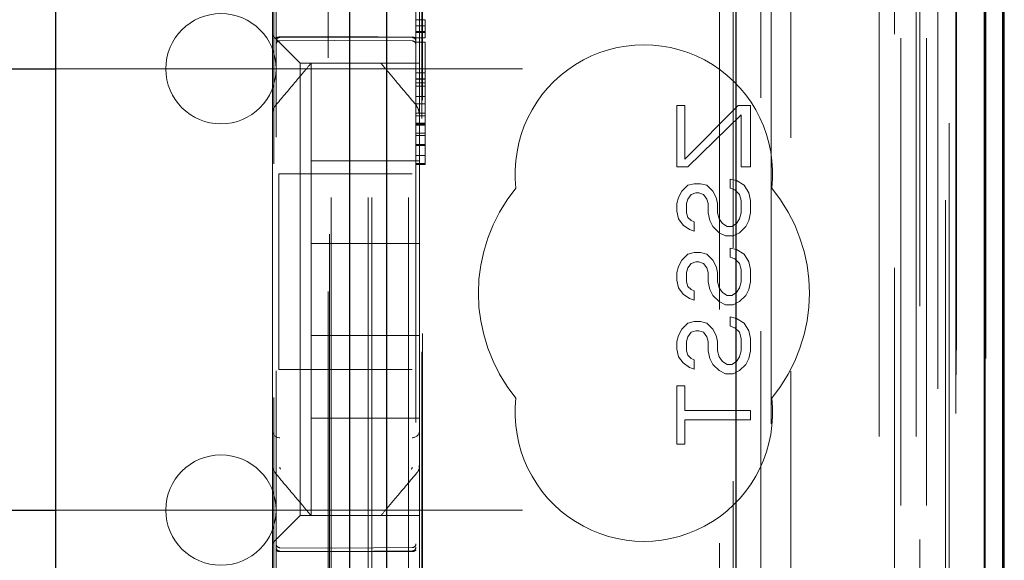
# Model space of a CAD drawing. Units: millimetres. Extents: x 11 to 205, y 5 to 292.
# Drawn here: x 95 to 98, y 126 to 128 of the extents above; entities that cross this region are included whole.
import ezdxf

# ---------------------------------------------------------------- set-up
doc = ezdxf.new("R2010")
doc.units = ezdxf.units.MM
doc.linetypes.add('HIDDEN', pattern=[1.905, 1.27, -0.635])

msp = doc.modelspace()

# ---------------------------------------------------------------- linework, layer by layer
at = {"color": 7, "linetype": 'HIDDEN', "lineweight": 18}
for p, q in [((95.9726, 110.7427), (95.9726, 230.7427)), ((96.0726, 110.7427), (96.0726, 230.7427)), ((97.3526, 230.7427), (97.3526, 110.7427)), ((97.4526, 230.7427), (97.4526, 110.7427)), ((95.9626, 110.7427), (95.9626, 221.4777)), ((95.8626, 110.7427), (95.8626, 220.0277)), ((97.6406, 140.4556), (97.6406, 110.7352)), ((97.3942, 140.3968), (97.3942, 115.4427)), ((97.1126, 140.1152), (97.1126, 115.4427)), ((95.7126, 138.2116), (95.7126, 115.2111)), ((96.0926, 115.2108), (96.0926, 138.2119)), ((97.4626, 137.7523), (97.4626, 110.7427)), ((97.5326, 110.7352), (97.5326, 137.7523)), ((97.5609, 115.2352), (97.5609, 137.7152)), ((97.6409, 115.2352), (97.6409, 137.7152)), ((97.4109, 111.1755), (97.4109, 137.7136)), ((97.4809, 111.1755), (97.4809, 137.7136)), ((97.5611, 115.2602), (97.5611, 137.6902)), ((95.8576, 116.3577), (95.8576, 137.6477)), ((97.5114, 115.3022), (97.5114, 137.6483)), ((97.5115, 115.3182), (97.5115, 137.6322)), ((97.5626, 137.6322), (97.5626, 115.3182)), ((97.5618, 115.3602), (97.5618, 137.5902)), ((97.562, 137.5652), (97.562, 115.3852)), ((97.642, 115.3852), (97.642, 137.5652)), ((97.5426, 116.6598), (97.5426, 137.3456)), ((96.9185, 117.4227), (96.9185, 136.5827)), ((96.1085, 117.9427), (96.1085, 136.0627)), ((96.1107, 117.9927), (96.1107, 136.0127)), ((96.9556, 136.0062), (96.9556, 117.9992)), ((97.0303, 117.999), (97.0303, 136.0064)), ((95.854, 134.617), (95.854, 119.3884)), ((97.0585, 129.8124), (97.0585, 124.9227)), ((95.7062, 125.439), (95.7062, 129.365)), ((95.7026, 127.7258), (95.7026, 127.8427)), ((96.1026, 127.7258), (96.1026, 127.8427)), ((96.0926, 127.7361), (96.1176, 127.7361)), ((96.1176, 127.7357), (96.1176, 127.7044)), ((95.7026, 127.6927), (95.7026, 127.7258)), ((96.0926, 127.7195), (96.1176, 127.7195)), ((96.0926, 127.7044), (96.1176, 127.7044)), ((96.1026, 127.7258), (96.1026, 127.6693)), ((96.1176, 127.7044), (96.1176, 127.7014)), ((95.726, 127.6693), (95.7026, 127.6927)), ((95.7026, 127.4818), (95.7026, 127.6927)), ((95.7225, 127.6877), (95.8726, 127.6885)), ((95.7225, 127.6787), (95.8726, 127.6795)), ((95.8726, 127.6885), (96.0826, 127.6874)), ((95.8726, 127.6795), (96.0826, 127.6784)), ((96.0926, 127.7014), (96.1176, 127.7014)), ((96.0926, 127.6869), (96.1176, 127.6869)), ((96.0926, 127.6748), (96.1176, 127.6748)), ((96.1176, 127.7014), (96.1176, 127.69)), ((96.1176, 127.69), (96.1176, 127.6872)), ((96.1176, 127.6748), (96.1176, 127.5917)), ((95.726, 127.6693), (95.7542, 127.6411)), ((96.1026, 127.6693), (96.1026, 127.6411)), ((95.7776, 127.6177), (95.7542, 127.6411)), ((96.1026, 127.6411), (96.1026, 127.6177)), ((95.1126, 127.6027), (96.9626, 127.6027)), ((95.7776, 127.6177), (96.1026, 127.6177)), ((95.7776, 127.6177), (95.7776, 126.3877)), ((95.8076, 127.6177), (95.8076, 127.6177)), ((95.8076, 127.6177), (95.8076, 127.3527)), ((95.9976, 127.6177), (95.9976, 127.6177)), ((96.1026, 127.4818), (96.1026, 127.6177)), ((96.0926, 127.5917), (96.1176, 127.5917)), ((96.0926, 127.5757), (96.1176, 127.5757)), ((96.0926, 127.5748), (96.1176, 127.5748)), ((96.1176, 127.5917), (96.1176, 127.3971)), ((96.1176, 127.5643), (96.0926, 127.5643)), ((96.0926, 127.555), (96.1176, 127.555)), ((96.0926, 127.5271), (96.1176, 127.5271)), ((96.0926, 127.5073), (96.1176, 127.5073)), ((96.0956, 127.5011), (96.0956, 127.5011)), ((96.8026, 127.336), (96.8026, 127.5027)), ((96.8026, 127.5027), (96.8239, 127.5027)), ((96.8239, 127.5027), (96.8239, 127.3569)), ((96.8239, 127.3569), (96.9685, 127.5027)), ((96.9685, 127.5027), (97.0026, 127.5027)), ((97.0026, 127.5027), (97.0026, 127.336)), ((95.7026, 127.3871), (95.7026, 127.4818)), ((96.0926, 127.4821), (96.1176, 127.4821)), ((96.0926, 127.4744), (96.1176, 127.4744)), ((96.1026, 127.4818), (96.1026, 127.3871)), ((96.9771, 127.4777), (96.8324, 127.336)), ((96.9771, 127.336), (96.9771, 127.4777)), ((96.0926, 127.4551), (96.1176, 127.4551)), ((96.0926, 127.4519), (96.1176, 127.4519)), ((96.0926, 127.4514), (96.1176, 127.4514)), ((96.0926, 127.449), (96.1176, 127.449)), ((96.0926, 127.4272), (96.1176, 127.4272)), ((96.1176, 127.4209), (96.0926, 127.4209)), ((95.7026, 126.6183), (95.7026, 127.3871)), ((96.0926, 127.3971), (96.1176, 127.3971)), ((96.0926, 127.3943), (96.1176, 127.3943)), ((96.1026, 127.3871), (96.1026, 126.6183)), ((96.1176, 127.3971), (96.1176, 127.3943)), ((96.1176, 127.3943), (96.1176, 127.3759)), ((96.0926, 127.3665), (96.1176, 127.3665)), ((96.1176, 127.3758), (96.1176, 127.3665)), ((95.8076, 127.1277), (95.8076, 127.3527)), ((96.1026, 127.3527), (95.8076, 127.3527)), ((96.0926, 127.3455), (96.1176, 127.3455)), ((96.0926, 127.3427), (96.1176, 127.3427)), ((96.1176, 127.3455), (96.1176, 127.3427)), ((96.8324, 127.336), (96.8026, 127.336)), ((97.0026, 127.336), (96.9771, 127.336)), ((95.7201, 127.3168), (95.7201, 126.7848)), ((95.7201, 127.3168), (96.0826, 127.3168)), ((96.9473, 127.3027), (96.9643, 127.2985)), ((96.9473, 127.2777), (96.9473, 127.3027)), ((96.8154, 127.2694), (96.8324, 127.286)), ((96.8324, 127.286), (96.8494, 127.2902)), ((96.8494, 127.2902), (96.8664, 127.2902)), ((96.8664, 127.2902), (96.8834, 127.286)), ((96.8834, 127.286), (96.9005, 127.2694)), ((96.96, 127.2735), (96.9473, 127.2777)), ((96.9728, 127.261), (96.96, 127.2735)), ((96.9643, 127.2985), (96.9856, 127.286)), ((96.9856, 127.286), (96.9983, 127.2652)), ((96.8026, 127.236), (96.8068, 127.2527)), ((96.8068, 127.2527), (96.8154, 127.2694)), ((96.8324, 127.2485), (96.8281, 127.236)), ((96.8409, 127.261), (96.8324, 127.2485)), ((96.8537, 127.2652), (96.8409, 127.261)), ((96.8622, 127.2652), (96.8537, 127.2652)), ((96.8749, 127.261), (96.8622, 127.2652)), ((96.8834, 127.2485), (96.8749, 127.261)), ((96.8877, 127.236), (96.8834, 127.2485)), ((96.9005, 127.2694), (96.909, 127.2527)), ((96.909, 127.2527), (96.9132, 127.236)), ((96.9771, 127.2444), (96.9728, 127.261)), ((96.9983, 127.2652), (97.0026, 127.2444)), ((96.8026, 127.2152), (96.8026, 127.236)), ((96.8281, 127.236), (96.8281, 127.211)), ((96.8877, 127.211), (96.8877, 127.236)), ((96.9132, 127.236), (96.9132, 127.211)), ((96.9771, 127.211), (96.9771, 127.2444)), ((97.0026, 127.2444), (97.0026, 127.211)), ((96.8068, 127.1944), (96.8026, 127.2152)), ((96.8196, 127.1777), (96.8068, 127.1944)), ((96.8281, 127.211), (96.8324, 127.1985)), ((96.8324, 127.1985), (96.8409, 127.1902)), ((96.892, 127.1902), (96.8877, 127.211)), ((96.9132, 127.211), (96.9175, 127.1944)), ((96.9175, 127.1944), (96.926, 127.1819)), ((96.9643, 127.1819), (96.9728, 127.1944)), ((96.9728, 127.1944), (96.9771, 127.211)), ((97.0026, 127.211), (96.9983, 127.1902)), ((96.8366, 127.1652), (96.8196, 127.1777)), ((96.8409, 127.1902), (96.8494, 127.186)), ((96.8494, 127.186), (96.8494, 127.161)), ((96.9005, 127.1735), (96.892, 127.1902)), ((96.9175, 127.1569), (96.9005, 127.1735)), ((96.926, 127.1819), (96.9388, 127.1735)), ((96.9388, 127.1735), (96.9515, 127.1735)), ((96.9515, 127.1735), (96.9643, 127.1819)), ((96.9898, 127.1735), (96.9728, 127.1569)), ((96.9983, 127.1902), (96.9898, 127.1735)), ((96.8494, 127.161), (96.8366, 127.1652)), ((96.9345, 127.1485), (96.9175, 127.1569)), ((96.9558, 127.1485), (96.9345, 127.1485)), ((96.9728, 127.1569), (96.9558, 127.1485)), ((96.1026, 127.1277), (95.8076, 127.1277)), ((95.8076, 126.8777), (95.8076, 127.1277)), ((96.9473, 127.0902), (96.9473, 127.1152)), ((96.9473, 127.1152), (96.9643, 127.111)), ((96.8154, 127.0819), (96.8324, 127.0985)), ((96.8324, 127.0985), (96.8494, 127.1027)), ((96.8494, 127.1027), (96.8664, 127.1027)), ((96.8664, 127.1027), (96.8834, 127.0985)), ((96.8834, 127.0985), (96.9005, 127.0819)), ((96.96, 127.086), (96.9473, 127.0902)), ((96.9728, 127.0735), (96.96, 127.086)), ((96.9643, 127.111), (96.9856, 127.0985)), ((96.9856, 127.0985), (96.9983, 127.0777)), ((96.8026, 127.0485), (96.8068, 127.0652)), ((96.8068, 127.0652), (96.8154, 127.0819)), ((96.8324, 127.061), (96.8281, 127.0485)), ((96.8409, 127.0735), (96.8324, 127.061)), ((96.8537, 127.0777), (96.8409, 127.0735)), ((96.8622, 127.0777), (96.8537, 127.0777)), ((96.8749, 127.0735), (96.8622, 127.0777)), ((96.8834, 127.061), (96.8749, 127.0735)), ((96.8877, 127.0485), (96.8834, 127.061)), ((96.9005, 127.0819), (96.909, 127.0652)), ((96.909, 127.0652), (96.9132, 127.0485)), ((96.9771, 127.0569), (96.9728, 127.0735)), ((96.9983, 127.0777), (97.0026, 127.0569)), ((96.8026, 127.0277), (96.8026, 127.0485)), ((96.8281, 127.0485), (96.8281, 127.0235)), ((96.8877, 127.0235), (96.8877, 127.0485)), ((96.9132, 127.0485), (96.9132, 127.0235)), ((96.9771, 127.0235), (96.9771, 127.0569)), ((97.0026, 127.0569), (97.0026, 127.0235)), ((96.8068, 127.0069), (96.8026, 127.0277)), ((96.8196, 126.9902), (96.8068, 127.0069)), ((96.8281, 127.0235), (96.8324, 127.011)), ((96.8324, 127.011), (96.8409, 127.0027)), ((96.892, 127.0027), (96.8877, 127.0235)), ((96.9132, 127.0235), (96.9175, 127.0069)), ((96.9175, 127.0069), (96.926, 126.9944)), ((96.9643, 126.9944), (96.9728, 127.0069)), ((96.9728, 127.0069), (96.9771, 127.0235)), ((97.0026, 127.0235), (96.9983, 127.0027)), ((96.8366, 126.9777), (96.8196, 126.9902)), ((96.8409, 127.0027), (96.8494, 126.9985)), ((96.8494, 126.9985), (96.8494, 126.9735)), ((96.9005, 126.986), (96.892, 127.0027)), ((96.9175, 126.9694), (96.9005, 126.986)), ((96.926, 126.9944), (96.9388, 126.986)), ((96.9388, 126.986), (96.9515, 126.986)), ((96.9515, 126.986), (96.9643, 126.9944)), ((96.9898, 126.986), (96.9728, 126.9694)), ((96.9983, 127.0027), (96.9898, 126.986)), ((96.8494, 126.9735), (96.8366, 126.9777)), ((96.9345, 126.961), (96.9175, 126.9694)), ((96.9558, 126.961), (96.9345, 126.961)), ((96.9728, 126.9694), (96.9558, 126.961)), ((96.9473, 126.9027), (96.9473, 126.9277)), ((96.9473, 126.9277), (96.9643, 126.9235)), ((96.8154, 126.8944), (96.8324, 126.911)), ((96.8324, 126.911), (96.8494, 126.9152)), ((96.8494, 126.9152), (96.8664, 126.9152)), ((96.8664, 126.9152), (96.8834, 126.911)), ((96.8834, 126.911), (96.9005, 126.8944)), ((96.96, 126.8985), (96.9473, 126.9027)), ((96.9728, 126.886), (96.96, 126.8985)), ((96.9643, 126.9235), (96.9856, 126.911)), ((96.9856, 126.911), (96.9983, 126.8902)), ((96.1026, 126.8777), (95.8076, 126.8777)), ((95.8076, 126.8777), (95.8076, 126.6527)), ((96.8026, 126.861), (96.8068, 126.8777)), ((96.8068, 126.8777), (96.8154, 126.8944)), ((96.8324, 126.8735), (96.8281, 126.861)), ((96.8409, 126.886), (96.8324, 126.8735)), ((96.8537, 126.8902), (96.8409, 126.886)), ((96.8622, 126.8902), (96.8537, 126.8902)), ((96.8749, 126.886), (96.8622, 126.8902)), ((96.8834, 126.8735), (96.8749, 126.886)), ((96.8877, 126.861), (96.8834, 126.8735)), ((96.9005, 126.8944), (96.909, 126.8777)), ((96.909, 126.8777), (96.9132, 126.861)), ((96.9771, 126.8694), (96.9728, 126.886)), ((96.9983, 126.8902), (97.0026, 126.8694)), ((96.8026, 126.8402), (96.8026, 126.861)), ((96.8281, 126.861), (96.8281, 126.836)), ((96.8877, 126.836), (96.8877, 126.861)), ((96.9132, 126.861), (96.9132, 126.836)), ((96.9771, 126.836), (96.9771, 126.8694)), ((97.0026, 126.8694), (97.0026, 126.836)), ((96.8068, 126.8194), (96.8026, 126.8402)), ((96.8196, 126.8027), (96.8068, 126.8194)), ((96.8281, 126.836), (96.8324, 126.8235)), ((96.8324, 126.8235), (96.8409, 126.8152)), ((96.892, 126.8152), (96.8877, 126.836)), ((96.9132, 126.836), (96.9175, 126.8194)), ((96.9175, 126.8194), (96.926, 126.8069)), ((96.9643, 126.8069), (96.9728, 126.8194)), ((96.9728, 126.8194), (96.9771, 126.836)), ((97.0026, 126.836), (96.9983, 126.8152)), ((96.8366, 126.7902), (96.8196, 126.8027)), ((96.8409, 126.8152), (96.8494, 126.811)), ((96.8494, 126.811), (96.8494, 126.786)), ((96.9005, 126.7985), (96.892, 126.8152)), ((96.9175, 126.7819), (96.9005, 126.7985)), ((96.926, 126.8069), (96.9388, 126.7985)), ((96.9388, 126.7985), (96.9515, 126.7985)), ((96.9515, 126.7985), (96.9643, 126.8069)), ((96.9898, 126.7985), (96.9728, 126.7819)), ((96.9983, 126.8152), (96.9898, 126.7985)), ((96.0826, 126.7848), (95.7201, 126.7848)), ((96.8494, 126.786), (96.8366, 126.7902)), ((96.9345, 126.7735), (96.9175, 126.7819)), ((96.9558, 126.7735), (96.9345, 126.7735)), ((96.9728, 126.7819), (96.9558, 126.7735)), ((96.8026, 126.7402), (96.8239, 126.7402)), ((96.8026, 126.5819), (96.8026, 126.7402)), ((96.8239, 126.7402), (96.8239, 126.6735)), ((96.8239, 126.6735), (97.0026, 126.6735)), ((97.0026, 126.6735), (97.0026, 126.6485)), ((96.1026, 126.6527), (95.8076, 126.6527)), ((95.8076, 126.3877), (95.8076, 126.6527)), ((96.8239, 126.6485), (96.8239, 126.5819)), ((97.0026, 126.6485), (96.8239, 126.6485)), ((95.7026, 126.6183), (95.7026, 126.5236)), ((96.1026, 126.5235), (96.1026, 126.6183)), ((96.8239, 126.5819), (96.8026, 126.5819)), ((95.7029, 126.5194), (95.7026, 126.5236)), ((95.7026, 126.3127), (95.7026, 126.5236)), ((96.1026, 126.5235), (96.1026, 126.3877)), ((96.0956, 126.5043), (96.0956, 126.5043)), ((95.1126, 126.4027), (96.9626, 126.4027)), ((95.726, 126.3361), (95.7542, 126.3643)), ((95.7776, 126.3877), (95.7542, 126.3643)), ((95.7776, 126.3877), (96.1026, 126.3877)), ((95.8076, 126.3877), (95.8076, 126.3877)), ((95.9976, 126.3877), (95.9976, 126.3877)), ((96.1026, 126.3643), (96.1026, 126.3877)), ((96.1026, 126.3361), (96.1026, 126.3643)), ((95.726, 126.3361), (95.7026, 126.3127)), ((96.1026, 126.2796), (96.1026, 126.3361)), ((95.7026, 126.3127), (95.7026, 126.2796)), ((95.8726, 126.2995), (95.7225, 126.3003)), ((95.7225, 126.2913), (95.8726, 126.2905)), ((96.0826, 126.3006), (95.8726, 126.2995)), ((95.8726, 126.2905), (96.0826, 126.2916)), ((95.7026, 126.2796), (95.7026, 126.1627)), ((96.1026, 126.2796), (96.1026, 126.1627))]:
    msp.add_line(p, q, dxfattribs=at)
at = {"color": 7, "linetype": 'Continuous', "lineweight": 25}
for p, q in [((97.6897, 140.5407), (97.6897, 110.7352)), ((97.6381, 140.4407), (97.6381, 110.7352)), ((97.6881, 140.4407), (97.6881, 110.7352)), ((96.9626, 139.9652), (96.9626, 115.6917)), ((97.6926, 115.3852), (97.6926, 137.5652)), ((96.0126, 129.3002), (96.0126, 124.6802)), ((95.1126, 129.2002), (95.1126, 124.7802)), ((95.9126, 129.2002), (95.9126, 124.7802)), ((87.0126, 127.6027), (95.1126, 127.6027)), ((87.0126, 126.4027), (95.1126, 126.4027))]:
    msp.add_line(p, q, dxfattribs=at)
at = {"color": 7, "linetype": 'HIDDEN', "lineweight": 18, "flags": 128}
for points in [[(95.7225, 127.6891), (95.8066, 127.6893), (95.8726, 127.6895)], [(95.8726, 127.6895), (95.9902, 127.6892), (96.0826, 127.689)], [(95.7225, 126.2899), (95.8066, 126.2897), (95.8726, 126.2895)], [(95.8726, 126.2895), (95.9902, 126.2898), (96.0826, 126.2901)]]:
    msp.add_lwpolyline(points, dxfattribs=at)
at = {"color": 7, "linetype": 'HIDDEN', "lineweight": 18}
for centre, radius, start, end in [((95.5626, 127.6027), 0.15, 0, 180), ((95.7226, 127.6687), 0.01, 90.3, 180), ((96.0826, 127.6684), 0.01, 0.0018, 89.7), ((96.7126, 127.3177), 0.35, 353.5326, 186.4674), ((95.5626, 127.6027), 0.15, 180, 0), ((96.7126, 126.9927), 0.45, 140.6085, 219.3915), ((96.7126, 126.9927), 0.45, 320.6085, 39.3915), ((96.7126, 126.6677), 0.35, 173.5326, 6.4674), ((95.7221, 126.6188), 0.0195, 181.4162, 271.3494), ((96.083, 126.6188), 0.0195, 268.6506, 358.5838), ((95.5626, 126.4027), 0.15, 0, 180), ((95.5626, 126.4027), 0.15, 180, 0), ((95.7226, 126.3103), 0.01, 180, 269.7), ((96.0826, 126.3106), 0.01, 270.3, 359.998)]:
    msp.add_arc(centre, radius, start, end, dxfattribs=at)
for points, knots in [([(95.7225, 127.6891), (95.7215, 127.6891), (95.7194, 127.689), (95.7166, 127.6882), (95.7144, 127.6872), (95.713, 127.6859), (95.7126, 127.6849), (95.7126, 127.6845), (95.7126, 127.6844)], [0, 0, 0, 0, 0.189684, 0.379041, 0.577057, 0.79451, 0.985843, 1, 1, 1, 1]), ([(95.7126, 127.6776), (95.7126, 127.6777), (95.7126, 127.679), (95.7131, 127.6814), (95.7149, 127.6844), (95.7177, 127.6866), (95.7204, 127.6876), (95.722, 127.6877), (95.7225, 127.6877)], [0, 0, 0, 0, 0.017134, 0.244287, 0.471569, 0.694597, 0.907973, 1, 1, 1, 1]), ([(96.0826, 127.689), (96.0837, 127.6889), (96.0858, 127.6888), (96.0886, 127.6881), (96.0908, 127.687), (96.0922, 127.6857), (96.0926, 127.6848), (96.0926, 127.6843), (96.0926, 127.6843)], [0, 0, 0, 0, 0.189838, 0.379352, 0.577477, 0.794924, 0.985823, 1, 1, 1, 1]), ([(96.0926, 127.6773), (96.0926, 127.6774), (96.0926, 127.6787), (96.0921, 127.6811), (96.0902, 127.6841), (96.0875, 127.6863), (96.0848, 127.6873), (96.0831, 127.6874), (96.0826, 127.6874)], [0, 0, 0, 0, 0.017155, 0.244238, 0.471451, 0.694431, 0.907818, 1, 1, 1, 1]), ([(95.7096, 127.5011), (95.7276, 127.5224), (95.7545, 127.5545), (95.7875, 127.5937), (95.8012, 127.61), (95.8076, 127.6177)], [0, 0, 0, 0, 0.5148551, 0.7720891, 1, 1, 1, 1]), ([(95.9976, 127.6177), (96.0038, 127.6103), (96.0172, 127.5943), (96.0501, 127.5552), (96.0772, 127.5229), (96.0956, 127.5011)], [0, 0, 0, 0, 0.221742, 0.474453, 1, 1, 1, 1]), ([(95.7026, 127.4818), (95.703, 127.4858), (95.7037, 127.4928), (95.7078, 127.4986), (95.7096, 127.5011)], [0, 0, 0, 0, 0.566485, 1, 1, 1, 1]), ([(96.1012, 127.4833), (96.1008, 127.4865), (96.1001, 127.4931), (96.0962, 127.4985), (96.0942, 127.5011)], [0, 0, 0, 0, 0.499553, 1, 1, 1, 1]), ([(96.1176, 127.3663), (96.1176, 127.3652), (96.1176, 127.363), (96.1176, 127.3572), (96.1176, 127.3511), (96.1176, 127.3468), (96.1176, 127.3455)], [0, 0, 0, 0, 0.232252, 0.464426, 0.839817, 1, 1, 1, 1]), ([(95.7026, 126.5194), (95.7026, 126.5194), (95.7028, 126.5174), (95.7037, 126.5134), (95.7064, 126.5085), (95.709, 126.5061), (95.7102, 126.505)], [0, 0, 0, 0, 0.002506, 0.360355, 0.722198, 1, 1, 1, 1]), ([(95.7096, 126.5043), (95.7276, 126.4829), (95.7545, 126.4509), (95.7875, 126.4117), (95.8012, 126.3954), (95.8076, 126.3877)], [0, 0, 0, 0, 0.5148551, 0.7720891, 1, 1, 1, 1]), ([(95.7226, 126.5192), (95.7226, 126.5187), (95.7227, 126.5177), (95.7233, 126.5158), (95.7243, 126.5146), (95.7249, 126.5138)], [0, 0, 0, 0, 0.246906, 0.497877, 1, 1, 1, 1]), ([(95.9976, 126.3877), (96.0038, 126.3951), (96.0172, 126.4111), (96.0501, 126.4502), (96.0772, 126.4825), (96.0956, 126.5043)], [0, 0, 0, 0, 0.2217421, 0.4744533, 1, 1, 1, 1]), ([(96.0802, 126.5138), (96.0809, 126.5146), (96.0819, 126.5158), (96.0825, 126.5177), (96.0826, 126.5187), (96.0826, 126.5192)], [0, 0, 0, 0, 0.502122, 0.753082, 1, 1, 1, 1]), ([(96.0955, 126.5044), (96.0967, 126.5057), (96.099, 126.5083), (96.1012, 126.5131), (96.1023, 126.5183), (96.102, 126.5217), (96.1018, 126.5235)], [0, 0, 0, 0, 0.2499, 0.499889, 0.749937, 1, 1, 1, 1]), ([(95.7126, 126.3014), (95.7126, 126.3013), (95.7126, 126.3), (95.7131, 126.2976), (95.7149, 126.2946), (95.7177, 126.2924), (95.7204, 126.2914), (95.722, 126.2913), (95.7225, 126.2913)], [0, 0, 0, 0, 0.017137, 0.244289, 0.471571, 0.694598, 0.907974, 1, 1, 1, 1]), ([(95.7126, 126.2946), (95.7126, 126.2945), (95.7126, 126.2941), (95.7129, 126.2932), (95.7142, 126.292), (95.7164, 126.2909), (95.7191, 126.2901), (95.7212, 126.2899), (95.7224, 126.2899), (95.7225, 126.2899)], [0, 0, 0, 0, 0.014146, 0.181879, 0.401359, 0.601263, 0.787732, 0.972533, 1, 1, 1, 1]), ([(96.0926, 126.3017), (96.0925, 126.3009), (96.0924, 126.2994), (96.0915, 126.297), (96.0901, 126.2949), (96.0882, 126.2933), (96.0859, 126.292), (96.0839, 126.2918), (96.0826, 126.2916)], [0, 0, 0, 0, 0.1554972, 0.2907364, 0.4997675, 0.6334047, 0.7612841, 1, 1, 1, 1]), ([(96.0926, 126.2947), (96.0926, 126.2947), (96.0926, 126.2943), (96.0923, 126.2934), (96.091, 126.2921), (96.0888, 126.291), (96.0861, 126.2903), (96.084, 126.2901), (96.0828, 126.2901), (96.0826, 126.2901)], [0, 0, 0, 0, 0.0141608, 0.181188, 0.4006744, 0.6006973, 0.7873546, 0.97234, 1, 1, 1, 1])]:
    msp.add_open_spline(points, degree=3, knots=knots, dxfattribs=at)

doc.saveas('drawing.dxf')
